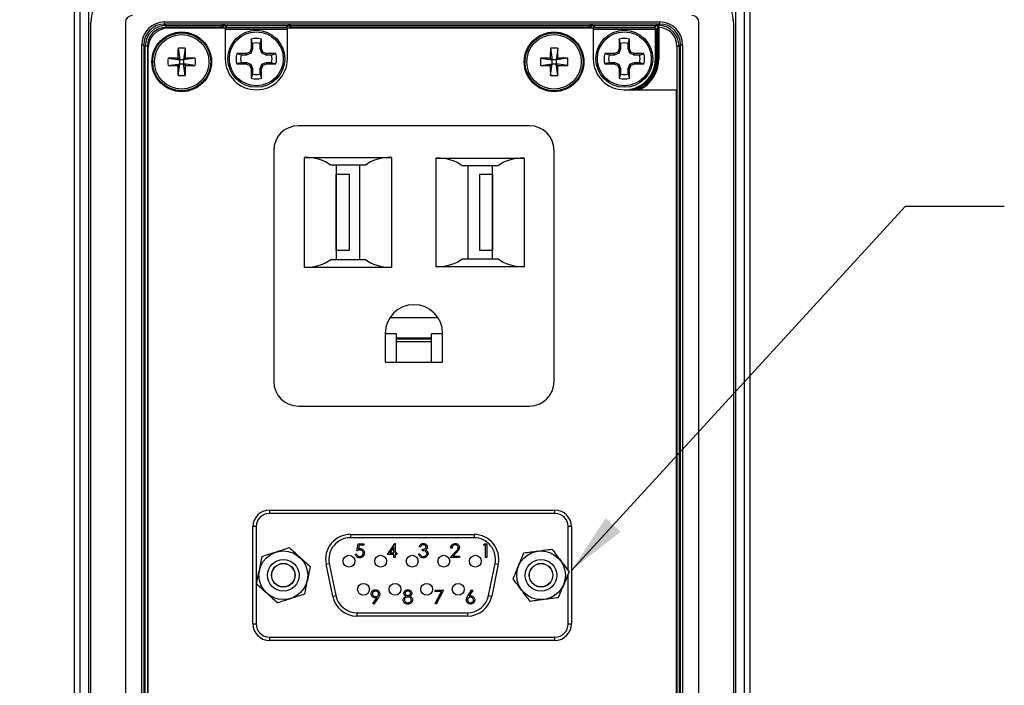
# Model space of a CAD drawing. Units: inches. Extents: x 0.4 to 16.6, y 0.2 to 10.8.
# Drawn here: x 4.2 to 6.7, y 7.3 to 9 of the extents above; entities that cross this region are included whole.
import ezdxf

# ---------------------------------------------------------------- set-up
doc = ezdxf.new("R2010")
doc.units = ezdxf.units.IN
doc.header["$MEASUREMENT"] = 0
doc.layers.add('FORMAT', color=7, linetype='Continuous')
doc.styles.add('SLDTEXTSTYLE0', font='TXT', dxfattribs={"width": 0.75})
doc.dimstyles.new('SLDDIMSTYLE2', dxfattribs={"dimtxt": 0.145833, "dimasz": 0.156, "dimexe": 0, "dimexo": 0.0625, "dimgap": 0.036458, "dimtad": 0, "dimtih": 1, "dimtoh": 1, "dimlfac": 1.5, "dimrnd": 1e-09, "dimdsep": 46, "dimtxsty": 'SLDTEXTSTYLE0', "dimsah": 1, "dimcen": 0, "dimadec": 0, "dimazin": 2, "dimtfac": 1, "dimtofl": 0, "dimtmove": 0, "dimatfit": 3, "dimfxl": 0, "dimfrac": 2, "dimtolj": 1, "dimarcsym": 0})
doc.dimstyles.new('SLDDIMSTYLE4', dxfattribs={"dimtxt": 0.18, "dimasz": 0.156, "dimexe": 0, "dimexo": 0.0625, "dimgap": 0, "dimtad": 0, "dimtih": 1, "dimtoh": 1, "dimdec": 0, "dimrnd": 1e-09, "dimzin": 0, "dimdsep": 46, "dimtxsty": 'Standard', "dimsah": 1, "dimcen": 0.09, "dimadec": 0, "dimazin": 0, "dimtfac": 0.156, "dimtdec": 0, "dimtofl": 0, "dimtmove": 0, "dimatfit": 3, "dimfxl": 0, "dimfrac": 2, "dimtolj": 1, "dimtzin": 0, "dimarcsym": 0})

# ---------------------------------------------------------------- blocks, each defined once
blk = doc.blocks.new('_D_2')
at = {"layer": 'FORMAT', "color": 7}
for p, q in [((4.7134, 10.3489), (4.669, 10.3489)), ((4.669, 10.3489), (4.669, 10.1172)), ((5.4774, 10.3489), (5.5217, 10.3489)), ((5.5217, 10.3489), (5.5217, 10.1172)), ((3.6222, 8.8744), (4.3505, 10.1358)), ((4.3505, 10.1358), (4.6005, 10.1358)), ((4.669, 10.1172), (4.7134, 10.1172)), ((5.5217, 10.1172), (5.4774, 10.1172))]:
    blk.add_line(p, q, dxfattribs=at)
blk.add_solid([(3.6222, 8.8744), (3.7227, 8.9965), (3.6777, 9.0225)], dxfattribs=at)
at = {"layer": 'FORMAT', "color": 7, "char_height": 0.14583, "attachment_point": 1, "style": 'SLDTEXTSTYLE0'}
for s, insert in [('2.0', (4.7134, 10.3052)), ('MAX', (5.0373, 10.3052)), ('R0.08', (4.6005, 10.0811)), ('MAX', (5.1502, 10.0811))]:
    blk.add_mtext(s, dxfattribs=dict(at, insert=insert))

msp = doc.modelspace()

# ---------------------------------------------------------------- linework, layer by layer
at = {"color": 7, "linetype": 'Continuous', "lineweight": 25}
for p, q in [((4.3491, 9.4404), (4.3491, 6.4573)), ((4.3491, 9.4404), (4.3491, 6.4573)), ((4.3492, 9.4404), (4.3492, 6.4573)), ((6.0616, 6.4573), (6.0616, 9.4404)), ((6.0616, 6.4573), (6.0616, 9.4404)), ((6.0616, 6.4573), (6.0616, 9.4404)), ((4.3645, 6.4726), (4.3645, 9.144)), ((4.3855, 9.144), (4.3855, 6.4726)), ((6.0253, 6.4726), (6.0253, 9.144)), ((6.0462, 9.144), (6.0462, 6.4726)), ((4.3918, 6.6768), (4.3918, 9.0108)), ((4.4791, 9.0108), (4.4791, 6.6768)), ((4.5783, 9.0123), (5.8325, 9.0123)), ((4.5783, 9.007), (4.5783, 9.0123)), ((5.8325, 9.007), (4.5783, 9.007)), ((4.5783, 9.007), (4.5819, 9.0034)), ((4.5819, 9.0034), (4.7233, 9.0034)), ((4.5819, 8.9982), (4.5819, 9.0034)), ((4.7233, 8.9982), (4.7233, 9.0034)), ((4.7306, 9.0032), (4.8906, 9.0032)), ((4.7311, 9.003), (4.7343, 8.9983)), ((4.8869, 8.9983), (4.8901, 9.003)), ((4.8979, 9.0034), (5.6553, 9.0034)), ((4.8979, 8.9982), (4.8979, 9.0034)), ((5.6553, 8.9982), (5.6553, 9.0034)), ((5.6627, 9.0032), (5.8227, 9.0032)), ((5.6632, 9.003), (5.6664, 8.9983)), ((5.819, 8.9983), (5.8221, 9.003)), ((5.8289, 9.0034), (5.8325, 9.007)), ((5.83, 8.9982), (5.8301, 9.0034)), ((5.8325, 9.007), (5.8325, 9.0123)), ((5.9316, 6.6768), (5.9316, 9.0108)), ((6.0189, 9.0108), (6.0189, 6.6768)), ((4.7233, 8.9982), (4.5819, 8.9982)), ((4.7319, 8.9968), (4.5886, 8.9968)), ((4.7259, 8.9978), (4.7233, 8.9982)), ((4.7233, 8.9968), (4.7233, 8.9982)), ((4.7259, 8.9978), (4.7259, 8.9968)), ((4.7265, 8.9968), (4.7259, 8.9978)), ((4.7319, 8.9968), (4.7319, 8.9191)), ((4.8894, 8.993), (4.7319, 8.993)), ((4.7343, 8.9983), (4.8869, 8.9983)), ((4.8894, 8.9191), (4.8894, 8.9968)), ((5.6639, 8.9968), (4.8894, 8.9968)), ((4.8953, 8.9978), (4.8946, 8.9968)), ((4.8979, 8.9982), (4.8953, 8.9978)), ((4.8953, 8.9968), (4.8953, 8.9978)), ((5.6553, 8.9982), (4.8979, 8.9982)), ((4.8979, 8.9982), (4.8979, 8.9968)), ((5.658, 8.9978), (5.6553, 8.9982)), ((5.6553, 8.9968), (5.6553, 8.9982)), ((5.658, 8.9978), (5.658, 8.9968)), ((5.6586, 8.9968), (5.658, 8.9978)), ((5.6639, 8.9968), (5.6639, 8.9191)), ((5.8215, 8.993), (5.6639, 8.993)), ((5.6664, 8.9983), (5.819, 8.9983)), ((5.8215, 8.9929), (5.8215, 8.993)), ((5.8241, 8.9929), (5.8215, 8.9929)), ((5.8215, 8.9191), (5.8215, 8.9929)), ((5.8274, 8.9978), (5.8241, 8.9929)), ((5.8241, 8.9929), (5.8241, 8.9191)), ((5.8296, 8.9982), (5.8274, 8.9978)), ((5.8274, 8.9191), (5.8274, 8.9978)), ((5.83, 8.9982), (5.83, 8.9191)), ((4.5206, 6.7608), (4.5206, 8.9546)), ((4.5206, 8.9546), (4.5258, 8.9546)), ((4.5258, 8.9546), (4.5258, 6.7608)), ((4.5294, 8.951), (4.5258, 8.9546)), ((4.7975, 8.9687), (4.7975, 8.9448)), ((4.8012, 8.9579), (4.7975, 8.9687)), ((4.8012, 8.9579), (4.8012, 8.9441)), ((4.82, 8.9579), (4.8237, 8.9687)), ((4.82, 8.9441), (4.82, 8.9579)), ((4.8237, 8.9448), (4.8237, 8.9687)), ((5.7295, 8.9687), (5.7295, 8.9448)), ((5.7333, 8.9579), (5.7295, 8.9687)), ((5.7333, 8.9579), (5.7333, 8.9441)), ((5.7521, 8.9579), (5.7558, 8.9687)), ((5.7521, 8.9441), (5.7521, 8.9579)), ((5.7558, 8.9448), (5.7558, 8.9687)), ((5.8849, 8.9546), (5.8813, 8.951)), ((5.8849, 8.9546), (5.8901, 8.9546)), ((5.8849, 6.7608), (5.8849, 8.9546)), ((5.8901, 8.9546), (5.8901, 6.7608)), ((4.5294, 6.7644), (4.5294, 8.951)), ((4.5347, 8.951), (4.5294, 8.951)), ((4.5347, 8.951), (4.5347, 6.7644)), ((4.5361, 8.9443), (4.5361, 6.875)), ((4.6124, 8.9458), (4.6167, 8.9162)), ((4.6308, 8.9458), (4.6264, 8.9162)), ((4.7849, 8.9323), (4.761, 8.9323)), ((4.7718, 8.9285), (4.761, 8.9323)), ((4.7857, 8.9285), (4.7718, 8.9285)), ((4.7938, 8.9359), (4.7849, 8.9323)), ((4.7857, 8.9285), (4.7849, 8.9323)), ((4.7966, 8.9331), (4.7857, 8.9285)), ((4.7975, 8.9448), (4.7938, 8.9359)), ((4.7966, 8.9331), (4.7938, 8.9359)), ((4.8012, 8.9441), (4.7966, 8.9331)), ((4.8012, 8.9441), (4.7975, 8.9448)), ((4.82, 8.9441), (4.8237, 8.9448)), ((4.8245, 8.9331), (4.82, 8.9441)), ((4.8274, 8.9359), (4.8237, 8.9448)), ((4.8245, 8.9331), (4.8274, 8.9359)), ((4.8355, 8.9285), (4.8245, 8.9331)), ((4.8362, 8.9323), (4.8274, 8.9359)), ((4.8355, 8.9285), (4.8362, 8.9323)), ((4.8494, 8.9285), (4.8355, 8.9285)), ((4.8602, 8.9323), (4.8362, 8.9323)), ((4.8494, 8.9285), (4.8602, 8.9323)), ((5.5555, 8.9458), (5.5599, 8.9162)), ((5.5739, 8.9458), (5.5696, 8.9162)), ((5.717, 8.9323), (5.6931, 8.9323)), ((5.7039, 8.9285), (5.6931, 8.9323)), ((5.7178, 8.9285), (5.7039, 8.9285)), ((5.7259, 8.9359), (5.717, 8.9323)), ((5.7178, 8.9285), (5.717, 8.9323)), ((5.7287, 8.9331), (5.7178, 8.9285)), ((5.7295, 8.9448), (5.7259, 8.9359)), ((5.7287, 8.9331), (5.7259, 8.9359)), ((5.7333, 8.9441), (5.7287, 8.9331)), ((5.7333, 8.9441), (5.7295, 8.9448)), ((5.7521, 8.9441), (5.7558, 8.9448)), ((5.7566, 8.9331), (5.7521, 8.9441)), ((5.7595, 8.9359), (5.7558, 8.9448)), ((5.7566, 8.9331), (5.7595, 8.9359)), ((5.7676, 8.9285), (5.7566, 8.9331)), ((5.7683, 8.9323), (5.7595, 8.9359)), ((5.7676, 8.9285), (5.7683, 8.9323)), ((5.7815, 8.9285), (5.7676, 8.9285)), ((5.7923, 8.9323), (5.7683, 8.9323)), ((5.7815, 8.9285), (5.7923, 8.9323)), ((5.8761, 6.7644), (5.8761, 8.951)), ((5.8761, 8.951), (5.8813, 8.951)), ((5.8813, 8.951), (5.8813, 6.7644)), ((4.5871, 8.9205), (4.6167, 8.9162)), ((4.5871, 8.9021), (4.6167, 8.9065)), ((4.6119, 8.9209), (4.6167, 8.9162)), ((4.6167, 8.9065), (4.6119, 8.9017)), ((4.6124, 8.8768), (4.6167, 8.9065)), ((4.6264, 8.9162), (4.6167, 8.9162)), ((4.6167, 8.9065), (4.6167, 8.9162)), ((4.6167, 8.9065), (4.6264, 8.9065)), ((4.6264, 8.9162), (4.6312, 8.9209)), ((4.6561, 8.9205), (4.6264, 8.9162)), ((4.6264, 8.9162), (4.6264, 8.9065)), ((4.6312, 8.9017), (4.6264, 8.9065)), ((4.6561, 8.9021), (4.6264, 8.9065)), ((4.6308, 8.8768), (4.6264, 8.9065)), ((4.7718, 8.9097), (4.761, 8.906)), ((4.761, 8.906), (4.7849, 8.906)), ((4.7718, 8.9097), (4.7857, 8.9097)), ((4.7857, 8.9097), (4.7849, 8.906)), ((4.7849, 8.906), (4.7938, 8.9023)), ((4.7857, 8.9097), (4.7966, 8.9052)), ((4.7966, 8.9052), (4.7938, 8.9023)), ((4.7966, 8.9052), (4.8012, 8.8942)), ((4.82, 8.8942), (4.8245, 8.9052)), ((4.8245, 8.9052), (4.8355, 8.9097)), ((4.8245, 8.9052), (4.8274, 8.9023)), ((4.8274, 8.9023), (4.8362, 8.906)), ((4.8355, 8.9097), (4.8362, 8.906)), ((4.8355, 8.9097), (4.8494, 8.9097)), ((4.8362, 8.906), (4.8602, 8.906)), ((4.8494, 8.9097), (4.8602, 8.906)), ((5.5302, 8.9205), (5.5599, 8.9162)), ((5.5302, 8.9021), (5.5599, 8.9065)), ((5.5551, 8.9209), (5.5599, 8.9162)), ((5.5599, 8.9065), (5.5551, 8.9017)), ((5.5555, 8.8768), (5.5599, 8.9065)), ((5.5696, 8.9162), (5.5599, 8.9162)), ((5.5599, 8.9065), (5.5599, 8.9162)), ((5.5599, 8.9065), (5.5696, 8.9065)), ((5.5696, 8.9162), (5.5744, 8.9209)), ((5.5992, 8.9205), (5.5696, 8.9162)), ((5.5696, 8.9162), (5.5696, 8.9065)), ((5.5744, 8.9017), (5.5696, 8.9065)), ((5.5992, 8.9021), (5.5696, 8.9065)), ((5.5739, 8.8768), (5.5696, 8.9065)), ((5.7039, 8.9097), (5.6931, 8.906)), ((5.6931, 8.906), (5.717, 8.906)), ((5.7039, 8.9097), (5.7178, 8.9097)), ((5.7178, 8.9097), (5.717, 8.906)), ((5.717, 8.906), (5.7259, 8.9023)), ((5.7178, 8.9097), (5.7287, 8.9052)), ((5.7287, 8.9052), (5.7259, 8.9023)), ((5.7287, 8.9052), (5.7333, 8.8942)), ((5.7521, 8.8942), (5.7566, 8.9052)), ((5.7566, 8.9052), (5.7676, 8.9097)), ((5.7566, 8.9052), (5.7595, 8.9023)), ((5.7595, 8.9023), (5.7683, 8.906)), ((5.7676, 8.9097), (5.7683, 8.906)), ((5.7676, 8.9097), (5.7815, 8.9097)), ((5.7683, 8.906), (5.7923, 8.906)), ((5.7815, 8.9097), (5.7923, 8.906)), ((5.8241, 8.9191), (5.8215, 8.9191)), ((5.8274, 8.9191), (5.8241, 8.9191)), ((5.83, 8.9191), (5.8274, 8.9191)), ((4.7938, 8.9023), (4.7975, 8.8935)), ((4.8012, 8.8942), (4.7975, 8.8935)), ((4.7975, 8.8935), (4.7975, 8.8695)), ((4.8012, 8.8803), (4.7975, 8.8695)), ((4.8012, 8.8942), (4.8012, 8.8803)), ((4.82, 8.8942), (4.8237, 8.8935)), ((4.82, 8.8803), (4.82, 8.8942)), ((4.82, 8.8803), (4.8237, 8.8695)), ((4.8237, 8.8935), (4.8274, 8.9023)), ((4.8237, 8.8695), (4.8237, 8.8935)), ((5.7259, 8.9023), (5.7295, 8.8935)), ((5.7333, 8.8942), (5.7295, 8.8935)), ((5.7295, 8.8935), (5.7295, 8.8695)), ((5.7333, 8.8803), (5.7295, 8.8695)), ((5.7333, 8.8942), (5.7333, 8.8803)), ((5.7521, 8.8942), (5.7558, 8.8935)), ((5.7521, 8.8803), (5.7521, 8.8942)), ((5.7521, 8.8803), (5.7558, 8.8695)), ((5.7558, 8.8935), (5.7595, 8.9023)), ((5.7558, 8.8695), (5.7558, 8.8935)), ((5.7426, 8.8404), (5.8747, 8.8404)), ((5.8747, 6.7711), (5.8747, 8.8404)), ((5.5022, 8.7494), (4.9172, 8.7494)), ((4.8547, 8.6869), (4.8547, 8.1019)), ((5.5647, 8.1019), (5.5647, 8.6869)), ((4.933, 8.6694), (5.153, 8.6694)), ((4.933, 8.3907), (4.933, 8.6694)), ((5.153, 8.6694), (5.153, 8.3907)), ((5.2664, 8.6677), (5.489, 8.6677)), ((5.2664, 8.3924), (5.2664, 8.6677)), ((5.489, 8.6677), (5.489, 8.3924)), ((5.0871, 8.6494), (4.9989, 8.6494)), ((5.013, 8.6494), (5.013, 8.4107)), ((5.073, 8.4107), (5.073, 8.6494)), ((5.4231, 8.6477), (5.3323, 8.6477)), ((5.3464, 8.6477), (5.3464, 8.4124)), ((5.409, 8.4124), (5.409, 8.6477)), ((5.0132, 8.6267), (5.013, 8.6267)), ((5.0132, 8.4334), (5.0132, 8.6267)), ((5.0132, 8.6267), (5.0464, 8.6267)), ((5.0464, 8.4334), (5.0464, 8.6267)), ((5.3757, 8.6267), (5.3757, 8.4334)), ((5.3757, 8.6267), (5.4088, 8.6267)), ((5.4088, 8.6267), (5.4088, 8.4334)), ((5.409, 8.6267), (5.4088, 8.6267)), ((5.013, 8.4334), (5.0132, 8.4334)), ((5.0464, 8.4334), (5.0132, 8.4334)), ((5.4088, 8.4334), (5.3757, 8.4334)), ((5.4088, 8.4334), (5.409, 8.4334)), ((4.9989, 8.4107), (5.0871, 8.4107)), ((5.3323, 8.4124), (5.4231, 8.4124)), ((5.153, 8.3907), (4.933, 8.3907)), ((5.489, 8.3924), (5.2664, 8.3924)), ((5.1492, 8.2636), (5.2702, 8.2636)), ((5.137, 8.2234), (5.137, 8.1507)), ((5.137, 8.2234), (5.1648, 8.2234)), ((5.1648, 8.2234), (5.1648, 8.1507)), ((5.2546, 8.2111), (5.1648, 8.2111)), ((5.1648, 8.21), (5.2546, 8.21)), ((5.2546, 8.1507), (5.2546, 8.2234)), ((5.2546, 8.2234), (5.2824, 8.2234)), ((5.2824, 8.1507), (5.2824, 8.2234)), ((5.2546, 8.2021), (5.1648, 8.2021)), ((5.137, 8.1507), (5.2824, 8.1507)), ((4.9172, 8.0394), (5.5022, 8.0394)), ((4.8437, 7.776), (4.8437, 7.7676)), ((4.8437, 7.776), (5.567, 7.776)), ((5.567, 7.7676), (4.8437, 7.7676)), ((5.567, 7.7676), (5.567, 7.776)), ((4.8104, 7.7343), (4.802, 7.7343)), ((4.802, 7.4876), (4.802, 7.7343)), ((4.8104, 7.7343), (4.8104, 7.4876)), ((5.6087, 7.7343), (5.6004, 7.7343)), ((5.6004, 7.6232), (5.6004, 7.7343)), ((5.6087, 7.7343), (5.6087, 7.4876)), ((5.0487, 7.7143), (5.362, 7.7143)), ((5.0487, 7.7143), (5.0487, 7.706)), ((5.362, 7.706), (5.0487, 7.706)), ((5.362, 7.7143), (5.362, 7.706)), ((5.0651, 7.6732), (5.0687, 7.6906)), ((5.0687, 7.6906), (5.0829, 7.6906)), ((5.0711, 7.687), (5.0692, 7.6779)), ((5.0829, 7.687), (5.0711, 7.687)), ((5.0829, 7.6906), (5.0829, 7.687)), ((5.1426, 7.6639), (5.1616, 7.6915)), ((5.1591, 7.6825), (5.1487, 7.6674)), ((5.1591, 7.6674), (5.1591, 7.6825)), ((5.1616, 7.6915), (5.1622, 7.6915)), ((5.1622, 7.6915), (5.1622, 7.6674)), ((5.2263, 7.6826), (5.2232, 7.6826)), ((5.3857, 7.687), (5.3877, 7.6906)), ((5.391, 7.687), (5.3857, 7.687)), ((5.3877, 7.6906), (5.3941, 7.6906)), ((5.391, 7.6558), (5.391, 7.687)), ((5.3941, 7.6906), (5.3941, 7.6558)), ((5.0615, 7.6648), (5.0647, 7.6648)), ((5.1591, 7.6639), (5.1426, 7.6639)), ((5.1487, 7.6674), (5.1591, 7.6674)), ((5.1591, 7.6558), (5.1591, 7.6639)), ((5.1622, 7.6558), (5.1591, 7.6558)), ((5.1622, 7.6674), (5.1662, 7.6674)), ((5.1622, 7.6639), (5.1622, 7.6558)), ((5.1662, 7.6639), (5.1622, 7.6639)), ((5.1662, 7.6674), (5.1662, 7.6639)), ((5.2218, 7.6652), (5.2249, 7.6652)), ((5.2316, 7.6732), (5.2316, 7.6768)), ((5.3017, 7.6558), (5.3152, 7.6702)), ((5.3253, 7.6558), (5.3017, 7.6558)), ((5.3062, 7.6799), (5.303, 7.6799)), ((5.3178, 7.6687), (5.3091, 7.6594)), ((5.3091, 7.6594), (5.3253, 7.6594)), ((5.3253, 7.6594), (5.3253, 7.6558)), ((5.3941, 7.6558), (5.391, 7.6558)), ((4.9873, 7.6391), (4.9955, 7.6407)), ((5.004, 7.5577), (4.9873, 7.6391)), ((4.9955, 7.6407), (5.0121, 7.5594)), ((5.3986, 7.5594), (5.4153, 7.6407)), ((5.4234, 7.6391), (5.4068, 7.5577)), ((5.4153, 7.6407), (5.4234, 7.6391)), ((5.6004, 7.4876), (5.6004, 7.6145)), ((5.004, 7.5577), (5.0121, 7.5594)), ((5.2633, 7.5735), (5.2847, 7.5735)), ((5.2633, 7.5699), (5.2633, 7.5735)), ((5.2794, 7.5699), (5.2633, 7.5699)), ((5.2638, 7.5394), (5.2794, 7.5699)), ((5.2847, 7.5735), (5.2665, 7.5379)), ((5.3464, 7.5585), (5.3567, 7.5744)), ((5.3591, 7.5725), (5.35, 7.5585)), ((5.3567, 7.5744), (5.3591, 7.5725)), ((5.3986, 7.5594), (5.4068, 7.5577)), ((5.1061, 7.5396), (5.1158, 7.5537)), ((5.1086, 7.5379), (5.1061, 7.5396)), ((5.1193, 7.5535), (5.1086, 7.5379)), ((5.2665, 7.5379), (5.2638, 7.5394)), ((5.0654, 7.516), (5.3454, 7.516)), ((5.0654, 7.516), (5.0654, 7.5076)), ((5.3454, 7.5076), (5.0654, 7.5076)), ((5.3454, 7.516), (5.3454, 7.5076)), ((4.802, 7.4876), (4.8104, 7.4876)), ((5.6004, 7.4876), (5.6087, 7.4876)), ((4.8437, 7.4543), (4.8437, 7.446)), ((4.8437, 7.4543), (5.567, 7.4543)), ((5.567, 7.446), (4.8437, 7.446)), ((5.567, 7.446), (5.567, 7.4543))]:
    msp.add_line(p, q, dxfattribs=at)
for centre, radius in [((4.6216, 8.9113), 0.0755), ((4.6216, 8.9113), 0.0735), ((4.6216, 8.9113), 0.069), ((4.8106, 8.9191), 0.0722), ((4.8106, 8.9191), 0.0682), ((5.5647, 8.9113), 0.0755), ((5.5647, 8.9113), 0.0735), ((5.5647, 8.9113), 0.069), ((5.7427, 8.9191), 0.0722), ((5.7427, 8.9191), 0.0682), ((4.879, 7.611), 0.0617), ((5.0454, 7.6466), 0.015), ((5.1254, 7.6466), 0.015), ((5.2054, 7.6466), 0.015), ((5.2854, 7.6466), 0.015), ((5.3654, 7.6466), 0.015), ((5.5317, 7.611), 0.0617), ((4.879, 7.611), 0.04), ((4.879, 7.611), 0.03), ((4.879, 7.611), 0.0295), ((5.5317, 7.611), 0.04), ((5.5317, 7.611), 0.03), ((5.5317, 7.611), 0.0295), ((5.082, 7.5755), 0.015), ((5.162, 7.5755), 0.015), ((5.242, 7.5755), 0.015), ((5.322, 7.5755), 0.015)]:
    msp.add_circle(centre, radius, dxfattribs=at)
for centre, radius, start, end in [((4.4967, 9.0108), 0.1049, 90, 180), ((5.914, 9.0108), 0.1049, 0, 90), ((4.4967, 9.0108), 0.0176, 90, 180), ((5.914, 9.0108), 0.0176, 0, 90), ((4.7311, 8.9978), 0.00526, 90.1007, 179.8557), ((4.8901, 8.9978), 0.00526, 0.1443, 89.8993), ((5.6632, 8.9978), 0.00526, 90.1007, 179.8557), ((5.8221, 8.9978), 0.00526, 0.1443, 89.8993), ((5.8188, 8.9993), 0.0108, 354.1057, 22.3673), ((4.5886, 8.9443), 0.0525, 90, 180), ((5.8189, 8.9929), 0.00525, 0.0524, 2.9477), ((4.8106, 8.9191), 0.0513, 75.1817, 104.8183), ((4.8106, 8.9191), 0.0399, 76.3754, 103.6246), ((5.7427, 8.9191), 0.0513, 75.1817, 104.8183), ((5.7427, 8.9191), 0.0399, 76.3754, 103.6246), ((5.8106, 8.9119), 1.1987, 178.3786, 179.5673), ((4.6216, 8.7354), 0.2106, 87.4983, 92.5017), ((3.4326, 8.9119), 1.1987, 0.4327, 1.6214), ((4.8106, 8.9191), 0.0513, 165.1817, 194.8183), ((4.8106, 8.9191), 0.0399, 166.3754, 193.6246), ((4.8106, 8.9191), 0.0399, 346.3754, 13.6246), ((4.8106, 8.9191), 0.0513, 345.1817, 14.8183), ((6.7537, 8.9119), 1.1987, 178.3786, 179.5673), ((5.5647, 8.7354), 0.2106, 87.4983, 92.5017), ((4.3757, 8.9119), 1.1987, 0.4327, 1.6214), ((5.7427, 8.9191), 0.0513, 165.1817, 194.8183), ((5.7427, 8.9191), 0.0399, 166.3754, 193.6246), ((5.7427, 8.9191), 0.0399, 346.3754, 13.6246), ((5.7427, 8.9191), 0.0513, 345.1817, 14.8183), ((4.7974, 8.9113), 0.2106, 177.4983, 182.5017), ((4.621, 7.7223), 1.1987, 90.4327, 91.6214), ((4.6222, 7.7223), 1.1987, 88.3786, 89.5673), ((4.4457, 8.9113), 0.2106, 357.4983, 2.5017), ((4.8106, 8.9191), 0.0787, 180, 0), ((5.7406, 8.9113), 0.2106, 177.4983, 182.5017), ((5.5641, 7.7223), 1.1987, 90.4327, 91.6214), ((5.5653, 7.7223), 1.1987, 88.3786, 89.5673), ((5.3889, 8.9113), 0.2106, 357.4983, 2.5017), ((5.7426, 8.9191), 0.0787, 180, 270), ((5.7427, 8.9191), 0.0788, 272.5942, 0), ((5.7427, 8.9191), 0.0815, 284.8042, 0), ((5.7427, 8.9191), 0.0847, 291.6278, 0), ((5.7427, 8.9191), 0.0873, 295.6205, 0), ((4.621, 10.1003), 1.1987, 268.3786, 269.5673), ((5.8106, 8.9107), 1.1987, 180.4327, 181.6214), ((3.4326, 8.9107), 1.1987, 358.3786, 359.5673), ((4.6222, 10.1003), 1.1987, 270.4327, 271.6214), ((4.8106, 8.9191), 0.0399, 256.3754, 283.6246), ((5.5641, 10.1003), 1.1987, 268.3786, 269.5673), ((6.7537, 8.9107), 1.1987, 180.4327, 181.6214), ((4.3757, 8.9107), 1.1987, 358.3786, 359.5673), ((5.5653, 10.1003), 1.1987, 270.4327, 271.6214), ((5.7427, 8.9191), 0.0399, 256.3754, 283.6246), ((4.6216, 9.0872), 0.2106, 267.4983, 272.5017), ((4.8106, 8.9191), 0.0513, 255.1817, 284.8183), ((5.5647, 9.0872), 0.2106, 267.4983, 272.5017), ((5.7427, 8.9191), 0.0513, 255.1817, 284.8183), ((4.9172, 8.6869), 0.0625, 90, 180), ((5.5022, 8.6869), 0.0625, 360, 90), ((5.2097, 8.2234), 0.0727, 0, 180), ((4.9172, 8.1019), 0.0625, 180, 270), ((5.5022, 8.1019), 0.0625, 270, 0), ((4.8437, 7.7343), 0.0417, 90, 180), ((4.8437, 7.7343), 0.0333, 90, 180), ((5.567, 7.7343), 0.0417, 0, 90), ((5.567, 7.7343), 0.0333, 0, 90), ((5.0487, 7.6516), 0.0627, 90, 191.5806), ((5.0487, 7.6516), 0.0543, 90, 191.5806), ((5.362, 7.6516), 0.0627, 348.4194, 90), ((5.362, 7.6516), 0.0543, 348.4194, 90), ((5.0654, 7.5703), 0.0627, 191.5806, 270), ((5.0654, 7.5703), 0.0543, 191.5806, 270), ((5.3454, 7.5703), 0.0543, 270, 348.4194), ((5.3454, 7.5703), 0.0627, 270, 348.4194), ((4.8437, 7.4876), 0.0417, 180, 270), ((4.8437, 7.4876), 0.0333, 180, 270), ((5.567, 7.4876), 0.0333, 270, 0), ((5.567, 7.4876), 0.0417, 270, 0)]:
    msp.add_arc(centre, radius, start, end, dxfattribs=at)
for centre, major_axis, ratio, start_param, end_param in [((4.5784, 8.9545), (-0.0409, 0.0409), 0.997265, 5.499157, 7.067214), ((4.5784, 8.9545), (0.0372, -0.0372), 0.99672, 2.357564, 3.925621), ((4.582, 8.9509), (0.0372, -0.0372), 0.99781, 2.357564, 3.925621), ((4.7233, 9.003), (0.00787, 0), 0.052408, 0.377098, 1.570796), ((4.7233, 9.003), (0.00787, 0), 0.052408, 0.034907, 0.377098), ((4.8979, 9.003), (0.00787, 0), 0.052408, 2.764495, 3.106686), ((4.8979, 9.003), (0.00787, 0), 0.052408, 1.570796, 2.764495), ((5.6553, 9.003), (0.00787, 0), 0.052408, 0.377098, 1.570796), ((5.6553, 9.003), (0.00787, 0), 0.052408, 0.034907, 0.377098), ((5.83, 9.003), (0.00787, 0), 0.052408, 2.764495, 3.106686), ((5.83, 9.003), (0.00787, 0), 0.052408, 1.715858, 2.764495), ((5.8287, 8.9509), (0.0372, 0.0372), 0.99781, 5.499157, 7.043243), ((5.8323, 8.9545), (0.0409, 0.0409), 0.997265, 5.499157, 7.067214), ((5.8323, 8.9545), (0.0372, 0.0372), 0.99672, 5.499157, 7.067214), ((4.582, 8.9509), (-0.0335, 0.0335), 0.997265, 5.499157, 7.067214), ((4.7343, 8.993), (0.00258, 0.00461), 0.968714, 0.524503, 1.268226), ((4.7343, 8.993), (0.00017, 0.00525), 0.481805, 0.84507, 1.330299), ((4.8869, 8.993), (-0.00258, 0.00461), 0.968714, 5.014959, 5.758682), ((4.8869, 8.993), (-0.00017, 0.00525), 0.481805, 4.69653, 5.438115), ((5.6664, 8.993), (0.00258, 0.00461), 0.968714, 0.524503, 1.268226), ((5.6664, 8.993), (0.00017, 0.00525), 0.481805, 0.84507, 1.586656), ((5.819, 8.993), (-0.00258, 0.00461), 0.968714, 4.240246, 5.758682), ((5.819, 8.993), (-0.00017, 0.00525), 0.481805, 4.69653, 5.438115), ((5.8287, 8.9509), (0.0335, 0.0335), 0.997265, 5.499157, 7.043243), ((4.933, 8.6232), (0.08, 0), 0.57735, 0.602844, 1.570796), ((5.153, 8.6232), (0.08, 0), 0.57735, 1.570796, 2.538749), ((5.2664, 8.6215), (0.08, 0), 0.57735, 0.602844, 1.570796), ((5.489, 8.6215), (0.08, 0), 0.57735, 1.570796, 2.538749), ((4.933, 8.4369), (0.08, 0), 0.57735, 4.712389, 5.680341), ((5.153, 8.4369), (0.08, 0), 0.57735, 3.744436, 4.712389), ((5.2664, 8.4386), (0.08, 0), 0.57735, 4.712389, 5.680341), ((5.489, 8.4386), (0.08, 0), 0.57735, 3.744436, 4.712389)]:
    msp.add_ellipse(centre, major_axis=major_axis, ratio=ratio, start_param=start_param, end_param=end_param, dxfattribs=at)
for points in [[(5.8289, 9.0034), (5.8293, 9.0034), (5.8297, 9.0034), (5.8301, 9.0034)], [(5.8289, 9.0034), (5.8293, 9.0034), (5.8297, 9.0034), (5.8301, 9.0034)], [(5.83, 8.9982), (5.8299, 8.9982), (5.8298, 8.9982), (5.8296, 8.9982)], [(5.83, 8.9982), (5.8299, 8.9982), (5.8298, 8.9982), (5.8296, 8.9982)]]:
    msp.add_open_spline(points, degree=3, dxfattribs=at)
for points, knots in [([(4.8257, 7.6587), (4.8369, 7.6624), (4.8596, 7.6698), (4.8823, 7.6773), (4.8937, 7.681)], [0, 0, 0, 0, 0.495216, 1, 1, 1, 1]), ([(4.8937, 7.681), (4.9025, 7.6732), (4.9203, 7.6573), (4.9381, 7.6413), (4.9471, 7.6333)], [0, 0, 0, 0, 0.495216, 1, 1, 1, 1]), ([(5.2232, 7.6826), (5.2236, 7.6839), (5.2244, 7.6866), (5.227, 7.6895), (5.2302, 7.6912), (5.2324, 7.6914), (5.2335, 7.6915)], [0, 0, 0, 0, 0.280288, 0.55968, 0.779747, 1, 1, 1, 1]), ([(5.2335, 7.6879), (5.2326, 7.6878), (5.2308, 7.6877), (5.228, 7.6859), (5.2269, 7.6838), (5.2263, 7.6826)], [0, 0, 0, 0, 0.280636, 0.560364, 1, 1, 1, 1]), ([(5.2316, 7.6768), (5.2336, 7.677), (5.2365, 7.6772), (5.2394, 7.6793), (5.2404, 7.681), (5.2405, 7.682), (5.2405, 7.6825)], [0, 0, 0, 0, 0.499418, 0.749016, 0.874544, 1, 1, 1, 1]), ([(5.2335, 7.6915), (5.2349, 7.6913), (5.2377, 7.691), (5.2411, 7.6888), (5.2432, 7.6858), (5.2435, 7.6835), (5.2436, 7.6824)], [0, 0, 0, 0, 0.280085, 0.559868, 0.780099, 1, 1, 1, 1]), ([(5.2405, 7.6825), (5.2404, 7.6834), (5.24, 7.6852), (5.2373, 7.6874), (5.235, 7.6877), (5.2335, 7.6879)], [0, 0, 0, 0, 0.278859, 0.560074, 1, 1, 1, 1]), ([(5.2436, 7.6824), (5.2436, 7.6816), (5.2435, 7.68), (5.2422, 7.6774), (5.2406, 7.6761), (5.2396, 7.6753)], [0, 0, 0, 0, 0.280508, 0.560792, 1, 1, 1, 1]), ([(5.303, 7.6799), (5.3032, 7.6816), (5.3037, 7.6849), (5.3066, 7.6888), (5.3104, 7.6911), (5.313, 7.6913), (5.3144, 7.6915)], [0, 0, 0, 0, 0.280029, 0.559515, 0.779668, 1, 1, 1, 1]), ([(5.3142, 7.6879), (5.313, 7.6878), (5.3107, 7.6875), (5.308, 7.6854), (5.3065, 7.6827), (5.3063, 7.6808), (5.3062, 7.6799)], [0, 0, 0, 0, 0.279699, 0.558847, 0.779176, 1, 1, 1, 1]), ([(5.3217, 7.6809), (5.3216, 7.6819), (5.3213, 7.6841), (5.3192, 7.6864), (5.3167, 7.6877), (5.3151, 7.6878), (5.3142, 7.6879)], [0, 0, 0, 0, 0.279126, 0.558978, 0.77935, 1, 1, 1, 1]), ([(5.3144, 7.6915), (5.3159, 7.6913), (5.319, 7.691), (5.3224, 7.6882), (5.3245, 7.6848), (5.3247, 7.6823), (5.3249, 7.6811)], [0, 0, 0, 0, 0.27989, 0.559224, 0.779582, 1, 1, 1, 1]), ([(5.3152, 7.6702), (5.3162, 7.6713), (5.3178, 7.673), (5.32, 7.6756), (5.3215, 7.678), (5.3216, 7.6799), (5.3217, 7.6809)], [0, 0, 0, 0, 0.340542, 0.56085, 0.780599, 1, 1, 1, 1]), ([(5.3249, 7.6811), (5.3246, 7.6795), (5.3243, 7.6767), (5.3221, 7.6735), (5.32, 7.671), (5.3186, 7.6695), (5.3178, 7.6687)], [0, 0, 0, 0, 0.33837, 0.558748, 0.779361, 1, 1, 1, 1]), ([(4.811, 7.5886), (4.8134, 7.6002), (4.8183, 7.6235), (4.8232, 7.6469), (4.8257, 7.6587)], [0, 0, 0, 0, 0.495216, 1, 1, 1, 1]), ([(5.0721, 7.655), (5.0707, 7.6551), (5.0677, 7.6554), (5.0643, 7.6581), (5.0622, 7.6613), (5.0618, 7.6636), (5.0615, 7.6648)], [0, 0, 0, 0, 0.279625, 0.559019, 0.77938, 1, 1, 1, 1]), ([(5.0647, 7.6648), (5.0649, 7.6638), (5.0655, 7.6618), (5.0676, 7.6598), (5.07, 7.6587), (5.0715, 7.6586), (5.0723, 7.6585)], [0, 0, 0, 0, 0.2800502, 0.5591657, 0.7795831, 1, 1, 1, 1]), ([(5.0728, 7.675), (5.0713, 7.6748), (5.0687, 7.6746), (5.0662, 7.6736), (5.0651, 7.6732)], [0, 0, 0, 0, 0.559416, 1, 1, 1, 1]), ([(5.0692, 7.6779), (5.07, 7.6781), (5.0713, 7.6785), (5.0727, 7.6785), (5.0733, 7.6786)], [0, 0, 0, 0, 0.5600642, 1, 1, 1, 1]), ([(5.0843, 7.6672), (5.084, 7.6654), (5.0836, 7.6618), (5.0805, 7.6576), (5.0764, 7.6553), (5.0736, 7.6551), (5.0721, 7.655)], [0, 0, 0, 0, 0.279864, 0.559271, 0.779424, 1, 1, 1, 1]), ([(5.0723, 7.6585), (5.0736, 7.6587), (5.0762, 7.659), (5.0791, 7.6614), (5.0809, 7.6643), (5.0811, 7.6663), (5.0811, 7.6673)], [0, 0, 0, 0, 0.279617, 0.559357, 0.779559, 1, 1, 1, 1]), ([(5.0811, 7.6673), (5.081, 7.6685), (5.0808, 7.6709), (5.0784, 7.6735), (5.0756, 7.6748), (5.0737, 7.6749), (5.0728, 7.675)], [0, 0, 0, 0, 0.279539, 0.5586168, 0.7790473, 1, 1, 1, 1]), ([(5.0733, 7.6786), (5.075, 7.6784), (5.0783, 7.678), (5.082, 7.6749), (5.084, 7.6711), (5.0842, 7.6685), (5.0843, 7.6672)], [0, 0, 0, 0, 0.279688, 0.559025, 0.779292, 1, 1, 1, 1]), ([(5.2334, 7.655), (5.2318, 7.6551), (5.2286, 7.6554), (5.2249, 7.658), (5.2227, 7.6616), (5.2221, 7.664), (5.2218, 7.6652)], [0, 0, 0, 0, 0.279886, 0.558979, 0.779263, 1, 1, 1, 1]), ([(5.2249, 7.6652), (5.2253, 7.6642), (5.2258, 7.6624), (5.2271, 7.661), (5.2277, 7.6604)], [0, 0, 0, 0, 0.560694, 1, 1, 1, 1]), ([(5.2277, 7.6604), (5.2287, 7.6598), (5.2305, 7.6587), (5.2325, 7.6586), (5.2335, 7.6585)], [0, 0, 0, 0, 0.558748, 1, 1, 1, 1]), ([(5.2423, 7.6659), (5.2423, 7.6665), (5.2422, 7.6677), (5.2411, 7.6699), (5.2378, 7.6729), (5.2341, 7.6731), (5.2316, 7.6732)], [0, 0, 0, 0, 0.125587, 0.251191, 0.500605, 1, 1, 1, 1]), ([(5.2454, 7.6662), (5.2452, 7.6645), (5.2447, 7.6611), (5.2414, 7.6573), (5.2374, 7.6553), (5.2348, 7.6551), (5.2334, 7.655)], [0, 0, 0, 0, 0.279304, 0.558838, 0.779277, 1, 1, 1, 1]), ([(5.2335, 7.6585), (5.2347, 7.6586), (5.2371, 7.6588), (5.24, 7.6606), (5.242, 7.663), (5.2422, 7.6649), (5.2423, 7.6659)], [0, 0, 0, 0, 0.2805991, 0.5601509, 0.7803026, 1, 1, 1, 1]), ([(5.2396, 7.6753), (5.2404, 7.6749), (5.2418, 7.6741), (5.2429, 7.6729), (5.2434, 7.6723)], [0, 0, 0, 0, 0.559795, 1, 1, 1, 1]), ([(5.2434, 7.6723), (5.244, 7.6713), (5.2452, 7.6694), (5.2454, 7.6671), (5.2454, 7.6662)], [0, 0, 0, 0, 0.559419, 1, 1, 1, 1]), ([(5.4607, 7.6018), (5.4653, 7.6127), (5.4745, 7.6348), (5.4837, 7.6568), (5.4883, 7.6679)], [0, 0, 0, 0, 0.495216, 1, 1, 1, 1]), ([(5.4883, 7.6679), (5.5, 7.6694), (5.5237, 7.6724), (5.5474, 7.6755), (5.5593, 7.677)], [0, 0, 0, 0, 0.495216, 1, 1, 1, 1]), ([(5.5593, 7.677), (5.5665, 7.6676), (5.5809, 7.6486), (5.5954, 7.6297), (5.6027, 7.6201)], [0, 0, 0, 0, 0.495216, 1, 1, 1, 1]), ([(4.9471, 7.6333), (4.9446, 7.6217), (4.9398, 7.5984), (4.9349, 7.575), (4.9324, 7.5632)], [0, 0, 0, 0, 0.495216, 1, 1, 1, 1]), ([(5.6027, 7.6201), (5.5982, 7.6092), (5.589, 7.5872), (5.5798, 7.5651), (5.5751, 7.554)], [0, 0, 0, 0, 0.495216, 1, 1, 1, 1]), ([(4.8644, 7.5409), (4.8556, 7.5488), (4.8378, 7.5647), (4.82, 7.5806), (4.811, 7.5886)], [0, 0, 0, 0, 0.495216, 1, 1, 1, 1]), ([(5.5041, 7.5449), (5.4969, 7.5543), (5.4825, 7.5733), (5.468, 7.5923), (5.4607, 7.6018)], [0, 0, 0, 0, 0.4952157, 1, 1, 1, 1]), ([(4.9324, 7.5632), (4.9212, 7.5595), (4.8985, 7.5521), (4.8758, 7.5446), (4.8644, 7.5409)], [0, 0, 0, 0, 0.495216, 1, 1, 1, 1]), ([(5.1015, 7.5638), (5.1017, 7.5654), (5.1021, 7.5686), (5.1051, 7.5721), (5.1088, 7.574), (5.1113, 7.5743), (5.1125, 7.5744)], [0, 0, 0, 0, 0.279538, 0.558851, 0.779452, 1, 1, 1, 1]), ([(5.1121, 7.5535), (5.1106, 7.5536), (5.1075, 7.554), (5.104, 7.5567), (5.1018, 7.5601), (5.1016, 7.5625), (5.1015, 7.5638)], [0, 0, 0, 0, 0.279814, 0.559489, 0.779635, 1, 1, 1, 1]), ([(5.1124, 7.5708), (5.1113, 7.5707), (5.1091, 7.5705), (5.1066, 7.5688), (5.1049, 7.5665), (5.1047, 7.5648), (5.1046, 7.5639)], [0, 0, 0, 0, 0.280092, 0.560011, 0.780131, 1, 1, 1, 1]), ([(5.1046, 7.5639), (5.1048, 7.5628), (5.1051, 7.5606), (5.1075, 7.5584), (5.1101, 7.5572), (5.1118, 7.5571), (5.1127, 7.557)], [0, 0, 0, 0, 0.278472, 0.558424, 0.779098, 1, 1, 1, 1]), ([(5.1202, 7.5639), (5.12, 7.565), (5.1197, 7.5672), (5.1174, 7.5694), (5.1149, 7.5707), (5.1132, 7.5708), (5.1124, 7.5708)], [0, 0, 0, 0, 0.278722, 0.558569, 0.779171, 1, 1, 1, 1]), ([(5.1125, 7.5744), (5.1141, 7.5742), (5.1173, 7.5738), (5.1209, 7.571), (5.1229, 7.5674), (5.1232, 7.565), (5.1233, 7.5637)], [0, 0, 0, 0, 0.27973, 0.559163, 0.779612, 1, 1, 1, 1]), ([(5.1127, 7.557), (5.1138, 7.5571), (5.1159, 7.5573), (5.1184, 7.5591), (5.1199, 7.5614), (5.1201, 7.5631), (5.1202, 7.5639)], [0, 0, 0, 0, 0.2803193, 0.5595299, 0.7797528, 1, 1, 1, 1]), ([(5.1233, 7.5637), (5.1232, 7.5625), (5.123, 7.5604), (5.1218, 7.5577), (5.1207, 7.5556), (5.1198, 7.5542), (5.1193, 7.5535)], [0, 0, 0, 0, 0.3392949, 0.5594254, 0.7796947, 1, 1, 1, 1]), ([(5.1825, 7.5486), (5.1827, 7.5498), (5.1829, 7.5521), (5.1852, 7.5557), (5.1878, 7.5572), (5.1894, 7.5581)], [0, 0, 0, 0, 0.279987, 0.559901, 1, 1, 1, 1]), ([(5.1843, 7.5655), (5.1846, 7.5669), (5.1851, 7.5697), (5.1879, 7.5725), (5.1912, 7.5741), (5.1934, 7.5743), (5.1945, 7.5744)], [0, 0, 0, 0, 0.278806, 0.558457, 0.77916, 1, 1, 1, 1]), ([(5.1894, 7.5581), (5.1879, 7.5591), (5.1858, 7.5605), (5.1845, 7.5634), (5.1844, 7.5648), (5.1843, 7.5655)], [0, 0, 0, 0, 0.557752, 0.778932, 1, 1, 1, 1]), ([(5.1945, 7.5561), (5.1933, 7.556), (5.1909, 7.5558), (5.188, 7.5539), (5.186, 7.5514), (5.1858, 7.5495), (5.1857, 7.5485)], [0, 0, 0, 0, 0.280283, 0.560138, 0.780298, 1, 1, 1, 1]), ([(5.1943, 7.5708), (5.1934, 7.5708), (5.1916, 7.5706), (5.1894, 7.5694), (5.1877, 7.5676), (5.1875, 7.5661), (5.1874, 7.5654)], [0, 0, 0, 0, 0.280651, 0.560566, 0.78062, 1, 1, 1, 1]), ([(5.1874, 7.5654), (5.1876, 7.5645), (5.188, 7.5627), (5.1901, 7.5609), (5.1923, 7.5599), (5.1937, 7.5598), (5.1945, 7.5597)], [0, 0, 0, 0, 0.277721, 0.558224, 0.779072, 1, 1, 1, 1]), ([(5.2012, 7.5655), (5.2011, 7.5664), (5.2007, 7.5682), (5.1981, 7.5705), (5.1958, 7.5707), (5.1943, 7.5708)], [0, 0, 0, 0, 0.278971, 0.559919, 1, 1, 1, 1]), ([(5.1945, 7.5744), (5.1959, 7.5742), (5.1987, 7.5739), (5.2019, 7.5716), (5.204, 7.5686), (5.2042, 7.5665), (5.2044, 7.5654)], [0, 0, 0, 0, 0.279929, 0.559623, 0.779946, 1, 1, 1, 1]), ([(5.1945, 7.5597), (5.1954, 7.5598), (5.1972, 7.56), (5.1994, 7.5614), (5.2009, 7.5633), (5.2011, 7.5648), (5.2012, 7.5655)], [0, 0, 0, 0, 0.280237, 0.560145, 0.780435, 1, 1, 1, 1]), ([(5.203, 7.5488), (5.2028, 7.55), (5.2024, 7.5523), (5.1999, 7.5546), (5.1973, 7.5559), (5.1954, 7.5561), (5.1945, 7.5561)], [0, 0, 0, 0, 0.278303, 0.558509, 0.779146, 1, 1, 1, 1]), ([(5.2044, 7.5654), (5.2043, 7.5645), (5.2041, 7.5628), (5.2025, 7.5601), (5.2006, 7.5589), (5.1994, 7.5581)], [0, 0, 0, 0, 0.280159, 0.560243, 1, 1, 1, 1]), ([(5.1994, 7.5581), (5.2014, 7.5569), (5.2041, 7.5553), (5.2059, 7.5516), (5.2061, 7.5498), (5.2061, 7.5489)], [0, 0, 0, 0, 0.558271, 0.779089, 1, 1, 1, 1]), ([(5.3425, 7.5485), (5.3426, 7.5497), (5.3428, 7.5518), (5.3439, 7.5544), (5.3451, 7.5565), (5.3459, 7.5579), (5.3464, 7.5585)], [0, 0, 0, 0, 0.339374, 0.559486, 0.779731, 1, 1, 1, 1]), ([(5.35, 7.5585), (5.3506, 7.5586), (5.3518, 7.5588), (5.353, 7.5588), (5.3536, 7.5588)], [0, 0, 0, 0, 0.55991, 1, 1, 1, 1]), ([(5.3536, 7.5588), (5.3551, 7.5586), (5.3581, 7.5583), (5.3615, 7.5555), (5.3636, 7.5521), (5.3638, 7.5497), (5.3639, 7.5485)], [0, 0, 0, 0, 0.279638, 0.559326, 0.779527, 1, 1, 1, 1]), ([(5.1158, 7.5537), (5.1151, 7.5537), (5.1139, 7.5535), (5.1127, 7.5535), (5.1121, 7.5535)], [0, 0, 0, 0, 0.559944, 1, 1, 1, 1]), ([(5.1943, 7.5379), (5.1926, 7.538), (5.1893, 7.5382), (5.1853, 7.541), (5.183, 7.5447), (5.1827, 7.5473), (5.1825, 7.5486)], [0, 0, 0, 0, 0.280545, 0.559269, 0.779816, 1, 1, 1, 1]), ([(5.1857, 7.5485), (5.1859, 7.5473), (5.1862, 7.545), (5.1895, 7.542), (5.1925, 7.5416), (5.1943, 7.5415)], [0, 0, 0, 0, 0.279833, 0.560198, 1, 1, 1, 1]), ([(5.1943, 7.5415), (5.1955, 7.5415), (5.1979, 7.5417), (5.2008, 7.5435), (5.2027, 7.546), (5.2029, 7.5479), (5.203, 7.5488)], [0, 0, 0, 0, 0.280602, 0.559962, 0.78018, 1, 1, 1, 1]), ([(5.2035, 7.5417), (5.202, 7.5404), (5.1993, 7.5381), (5.1958, 7.538), (5.1943, 7.5379)], [0, 0, 0, 0, 0.5577579, 1, 1, 1, 1]), ([(5.2061, 7.5489), (5.206, 7.5474), (5.2057, 7.5448), (5.2042, 7.5426), (5.2035, 7.5417)], [0, 0, 0, 0, 0.559346, 1, 1, 1, 1]), ([(5.353, 7.5379), (5.3514, 7.5381), (5.3483, 7.5384), (5.3448, 7.5413), (5.3428, 7.5448), (5.3426, 7.5472), (5.3425, 7.5485)], [0, 0, 0, 0, 0.27967, 0.559085, 0.779558, 1, 1, 1, 1]), ([(5.3529, 7.5553), (5.3518, 7.5552), (5.3497, 7.555), (5.3473, 7.5532), (5.3458, 7.5508), (5.3457, 7.5492), (5.3456, 7.5483)], [0, 0, 0, 0, 0.280127, 0.559515, 0.779719, 1, 1, 1, 1]), ([(5.3456, 7.5483), (5.3458, 7.5473), (5.346, 7.5451), (5.3482, 7.5429), (5.3507, 7.5416), (5.3523, 7.5415), (5.3532, 7.5415)], [0, 0, 0, 0, 0.279059, 0.5588204, 0.7793034, 1, 1, 1, 1]), ([(5.3607, 7.5483), (5.3606, 7.5494), (5.3603, 7.5516), (5.358, 7.5538), (5.3555, 7.5551), (5.3538, 7.5552), (5.3529, 7.5553)], [0, 0, 0, 0, 0.278754, 0.558605, 0.779147, 1, 1, 1, 1]), ([(5.3639, 7.5485), (5.3637, 7.5469), (5.3633, 7.5438), (5.3604, 7.5402), (5.3567, 7.5382), (5.3542, 7.538), (5.353, 7.5379)], [0, 0, 0, 0, 0.279631, 0.55896, 0.779478, 1, 1, 1, 1]), ([(5.3532, 7.5415), (5.3542, 7.5416), (5.3564, 7.5418), (5.3588, 7.5436), (5.3605, 7.5458), (5.3606, 7.5475), (5.3607, 7.5483)], [0, 0, 0, 0, 0.280018, 0.559853, 0.779987, 1, 1, 1, 1]), ([(5.5751, 7.554), (5.5634, 7.5525), (5.5397, 7.5495), (5.5161, 7.5464), (5.5041, 7.5449)], [0, 0, 0, 0, 0.495216, 1, 1, 1, 1])]:
    msp.add_open_spline(points, degree=3, knots=knots, dxfattribs=at)

# ---------------------------------------------------------------- dimensions: what is measured, and where the dimension line sits
at = {"layer": 'FORMAT', "color": 7}
dim = msp.add_radius_dim(center=(3.596, 8.8289), mpoint=(3.6222, 8.8744), text='<> MAX ', dimstyle='SLDDIMSTYLE2', dxfattribs=at)
dim.commit()
dim.dimension.update_dxf_attribs({"geometry": '_D_2', "text_midpoint": (5.0954, 10.1358), "dimtype": 164})

# ---------------------------------------------------------------- leaders
at = {"layer": 'FORMAT'}
msp.add_leader([(5.6087, 7.6233), (6.455, 8.5455), (6.705, 8.5455)], dimstyle='SLDDIMSTYLE4', dxfattribs=at)

doc.saveas('drawing.dxf')
